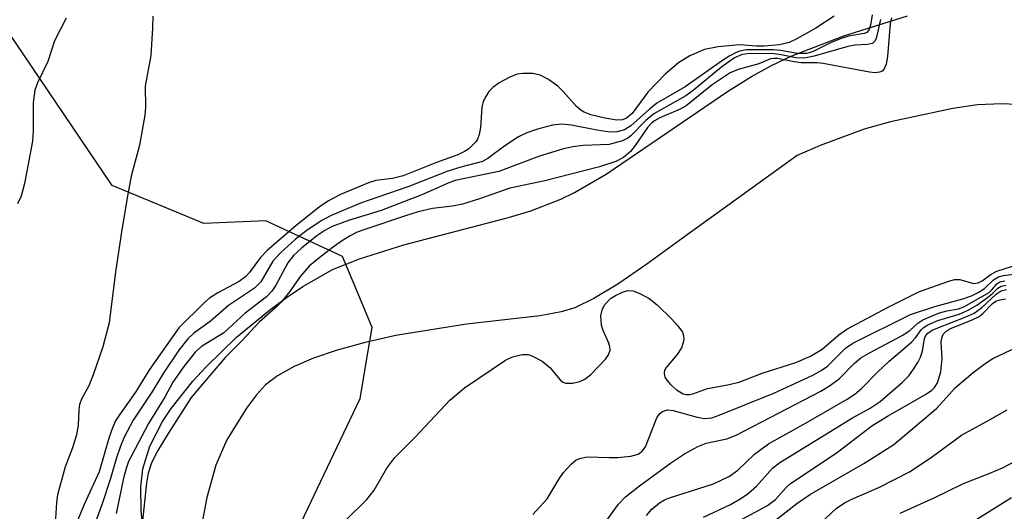
# Model space of a CAD drawing. Units: inches. Extents: x 1291759 to 1297759, y 481452 to 485452.
# Drawn here: x 1292684 to 1292829, y 483960 to 484032 of the extents above; entities that cross this region are included whole.
import ezdxf

# ---------------------------------------------------------------- set-up
doc = ezdxf.new("R2010")
doc.units = ezdxf.units.IN
doc.header["$MEASUREMENT"] = 0
for name, color, linetype in [('HYDRO-Stream Poly Centerlines', 142, 'Continuous'), ('HYDRO-Water Body', 4, 'Continuous'), ('NTRL-Trees', 3, 'Continuous'), ('Undefined', 1, 'Continuous')]:
    doc.layers.add(name, color=color, linetype=linetype)

msp = doc.modelspace()

# ---------------------------------------------------------------- linework, layer by layer
at = {"layer": 'HYDRO-Stream Poly Centerlines'}
for points in [[(1292702.79, 483952.46), (1292702.13, 483959.79), (1292702.1, 483963.15), (1292702.37, 483965.8), (1292703.4, 483969.13), (1292705.3, 483972.75), (1292706.57, 483974.64), (1292709.76, 483978.67), (1292711.68, 483980.77), (1292716.18, 483985.12), (1292721, 483989.11), (1292723.5, 483990.95), (1292725.91, 483992.57), (1292730.27, 483995.04), (1292734.24, 483996.6), (1292740.75, 483998.68), (1292756.13, 484002.7), (1292759.4, 484003.67), (1292763.82, 484005.36), (1292765.83, 484006.37), (1292770.48, 484009.07), (1292788.33, 484021.19), (1292791.85, 484023.41), (1292794.75, 484025.02), (1292797.76, 484026.43), (1292805.42, 484029.37), (1292814.75, 484032.3)], [(1292832.93, 484019.18), (1292828.63, 484019.38), (1292825.02, 484019.22), (1292821.4, 484018.7), (1292812.24, 484016.73), (1292808.4, 484015.66), (1292801.9, 484013.27), (1292798.53, 484011.81), (1292782.36, 484000.17), (1292776.45, 483995.82), (1292772.19, 483992.89), (1292768.68, 483990.78), (1292765.86, 483989.44), (1292763.84, 483988.84), (1292760.8, 483988.27), (1292749.96, 483987.05), (1292739.56, 483985.35), (1292735.04, 483984.35), (1292730.96, 483983.24), (1292727.47, 483982.06), (1292724.61, 483980.84), (1292722.17, 483979.47), (1292720.42, 483978.11), (1292719.09, 483976.64), (1292717.64, 483974.71), (1292714.73, 483970.05), (1292713.14, 483966.36), (1292711.78, 483961.58), (1292710.7, 483955.92)]]:
    msp.add_lwpolyline(points, dxfattribs=at)
at = {"layer": 'HYDRO-Water Body'}
for points in [[(1292702.79, 483952.46, 0), (1292702.13, 483959.79, 0), (1292702.1, 483963.15, 0), (1292702.37, 483965.8, 0), (1292703.4, 483969.13, 0), (1292705.3, 483972.75, 0), (1292706.57, 483974.64, 0), (1292709.76, 483978.67, 0), (1292711.68, 483980.77, 0), (1292716.18, 483985.12, 0), (1292721, 483989.11, 0), (1292723.5, 483990.95, 0), (1292725.91, 483992.57, 0), (1292730.27, 483995.04, 0), (1292734.24, 483996.6, 0), (1292740.75, 483998.68, 0), (1292756.13, 484002.7, 0), (1292759.4, 484003.67, 0), (1292763.82, 484005.36, 0), (1292765.83, 484006.37, 0), (1292770.48, 484009.07, 0), (1292788.33, 484021.19, 0), (1292791.85, 484023.41, 0), (1292794.75, 484025.02, 0), (1292797.76, 484026.43, 0), (1292805.42, 484029.37, 0), (1292814.75, 484032.3, 0)], [(1292832.93, 484019.18, 0), (1292828.63, 484019.38, 0), (1292825.02, 484019.22, 0), (1292821.4, 484018.7, 0), (1292812.24, 484016.73, 0), (1292808.4, 484015.66, 0), (1292801.9, 484013.27, 0), (1292798.53, 484011.81, 0), (1292782.36, 484000.17, 0), (1292776.45, 483995.82, 0), (1292772.19, 483992.89, 0), (1292768.68, 483990.78, 0), (1292765.86, 483989.44, 0), (1292763.84, 483988.84, 0), (1292760.8, 483988.27, 0), (1292749.96, 483987.05, 0), (1292739.56, 483985.35, 0), (1292735.04, 483984.35, 0), (1292730.96, 483983.24, 0), (1292727.47, 483982.06, 0), (1292724.61, 483980.84, 0), (1292722.17, 483979.47, 0), (1292720.42, 483978.11, 0), (1292719.09, 483976.64, 0), (1292717.64, 483974.71, 0), (1292714.73, 483970.05, 0), (1292713.14, 483966.36, 0), (1292711.78, 483961.58, 0), (1292710.7, 483955.92, 0)]]:
    msp.add_polyline3d(points, dxfattribs=at)
at = {"layer": 'NTRL-Trees'}
msp.add_lwpolyline([(1292661.87, 483903.17), (1292695.29, 483927.53), (1292725.67, 483957.91), (1292734.35, 483976.14), (1292735.51, 483983.11), (1292736.09, 483986.56), (1292733.54, 483992.67), (1292731.75, 483996.97), (1292720.46, 484002.18), (1292711.35, 484001.83), (1292697.89, 484007.39), (1292681.4, 484031.7)], dxfattribs=at)
at = {"layer": 'Undefined'}
for points, elevation in [([(1292703.88, 484032.23), (1292703.83, 484030.5), (1292703.57, 484026.46), (1292702.75, 484021.99), (1292702.8, 484018.86), (1292702.7, 484017.69), (1292701.91, 484013.3), (1292700.7, 484008.75), (1292700.19, 484006.13), (1292699.3, 484000.88), (1292698.38, 483994.73), (1292697.45, 483987.24), (1292696.52, 483983.72), (1292695.1, 483979.59), (1292694.46, 483978), (1292693.41, 483976.13), (1292693.09, 483975.24), (1292692.97, 483974.45), (1292692.89, 483972.21), (1292692.63, 483970.81), (1292692.05, 483968.89), (1292690.98, 483966.11), (1292689.83, 483961.99), (1292689.69, 483960.84), (1292689.52, 483957.74)], 194), ([(1292803.97, 484032.24), (1292801.28, 484030.48), (1292798.39, 484028.88), (1292797.36, 484028.39), (1292795.97, 484028.06), (1292793.67, 484027.82), (1292792.55, 484027.82), (1292790.08, 484028.05), (1292786.95, 484027.74), (1292784.93, 484027.34), (1292782.76, 484026.4), (1292781.12, 484025.37), (1292779.14, 484023.74), (1292776.59, 484021.08), (1292774.28, 484017.96), (1292773.45, 484017.26), (1292772.88, 484017.03), (1292772.05, 484017), (1292770.28, 484017.29), (1292768.23, 484017.75), (1292767.24, 484018.14), (1292766.76, 484018.44), (1292766.11, 484019), (1292764.17, 484021.18), (1292763.35, 484021.97), (1292761.99, 484022.94), (1292760.78, 484023.59), (1292759.69, 484023.83), (1292758.25, 484023.84), (1292757.41, 484023.72), (1292756.33, 484023.29), (1292754.76, 484022.44), (1292753.8, 484021.78), (1292753.22, 484021.18), (1292752.77, 484020.47), (1292752.41, 484019.72), (1292752.2, 484018.88), (1292752, 484015.91), (1292751.81, 484014.86), (1292751.56, 484014.21), (1292751.27, 484013.75), (1292750.3, 484012.78), (1292749.65, 484012.37), (1292748.7, 484011.9), (1292745.56, 484010.76), (1292740.66, 484008.81), (1292739.06, 484008.41), (1292736.64, 484008.1), (1292735.54, 484007.78), (1292731.45, 484006.06), (1292729.67, 484005.14), (1292728.28, 484004.2), (1292724.94, 484001.54), (1292720.67, 483997.85), (1292719.66, 483996.84), (1292718.04, 483994.57), (1292717.5, 483993.98), (1292716.55, 483993.31), (1292713.42, 483991.61), (1292712.2, 483990.83), (1292711.36, 483990.12), (1292707.67, 483986.5), (1292703.35, 483980.39), (1292701.3, 483977.04), (1292698.95, 483973.75), (1292698.38, 483972.83), (1292697.94, 483971.83), (1292697.47, 483970.46), (1292695.99, 483965.38), (1292693.79, 483960.58), (1292691.73, 483955.6)], 192), ([(1292809.57, 484032.46), (1292809.31, 484030.9), (1292809.12, 484030.27), (1292808.79, 484029.87), (1292808.41, 484029.69), (1292806.08, 484029.29), (1292805.01, 484028.97), (1292803.46, 484028.34), (1292800.8, 484027), (1292799.9, 484026.75), (1292798.53, 484026.77), (1292796.16, 484027.22), (1292795.08, 484027.3), (1292791.09, 484027.31), (1292790.28, 484027.17), (1292789.56, 484026.9), (1292788.64, 484026.42), (1292787.57, 484025.73), (1292782.1, 484021.87), (1292777.92, 484019.48), (1292776.82, 484018.6), (1292774.09, 484016.15), (1292773.15, 484015.55), (1292772.09, 484015.25), (1292771, 484015.23), (1292769.11, 484015.51), (1292765.36, 484016.24), (1292763.95, 484016.38), (1292762.59, 484016.22), (1292760.39, 484015.65), (1292758.8, 484015.12), (1292757.57, 484014.52), (1292755.57, 484013.22), (1292753.09, 484011.35), (1292752.31, 484010.93), (1292749.12, 484010.1), (1292747.21, 484009.51), (1292741.47, 484007.23), (1292734.36, 484004.79), (1292729.95, 484002.95), (1292728.68, 484002.26), (1292726.55, 484000.83), (1292724.8, 483999.45), (1292722.6, 483997.51), (1292721.51, 483996.26), (1292719.74, 483993.27), (1292718.82, 483992.3), (1292715, 483989.77), (1292712.28, 483987.44), (1292709.89, 483985.69), (1292709.01, 483984.88), (1292707.7, 483983.21), (1292705.38, 483979.81), (1292703.81, 483977.22), (1292700.96, 483972.93), (1292699.65, 483970.44), (1292699.1, 483969.14), (1292698.45, 483967.29), (1292697.63, 483964.39), (1292696.41, 483960.67), (1292693.91, 483953.86)], 190), ([(1292810.78, 484031.75), (1292810.15, 484028.98), (1292809.92, 484028.54), (1292809.59, 484028.25), (1292808.9, 484028.08), (1292807, 484027.97), (1292806.01, 484027.81), (1292801.05, 484026.35), (1292799.61, 484026.08), (1292798.41, 484026.14), (1292796.21, 484026.59), (1292795.15, 484026.73), (1292791.58, 484026.78), (1292790.45, 484026.62), (1292789.35, 484026.11), (1292787.49, 484024.83), (1292783.27, 484021.34), (1292782.17, 484020.53), (1292777.5, 484017.92), (1292776.3, 484016.91), (1292774.1, 484014.68), (1292773.65, 484014.35), (1292772.87, 484013.96), (1292770.9, 484013.4), (1292767.08, 484013.24), (1292765.6, 484013.05), (1292764.22, 484012.76), (1292760.7, 484011.71), (1292754.72, 484009.43), (1292748.3, 484008.13), (1292747.24, 484007.75), (1292743.39, 484006.04), (1292737.42, 484003.74), (1292732.59, 484002.24), (1292730.19, 484001.35), (1292729.16, 484000.8), (1292727.97, 483999.98), (1292725.71, 483998.21), (1292724.51, 483997.11), (1292723.72, 483996.03), (1292721.96, 483992.74), (1292721.33, 483991.87), (1292720.58, 483991.07), (1292717.45, 483988.63), (1292714.31, 483985.75), (1292711.03, 483983.74), (1292710.07, 483982.93), (1292708.43, 483980.82), (1292706.82, 483978.51), (1292705.66, 483976.43), (1292703.24, 483972.43), (1292700.31, 483966.87), (1292699.94, 483965.85), (1292699.55, 483964.44), (1292698.45, 483959.25)], 188), ([(1292812.4, 484031.99), (1292812.22, 484031.17), (1292811.82, 484026.33), (1292811.64, 484025.18), (1292811.33, 484024.49), (1292811.03, 484024.19), (1292810.66, 484024), (1292809.98, 484023.93), (1292809.16, 484024.03), (1292802.35, 484025.32), (1292801.47, 484025.39), (1292799.13, 484025.39), (1292798.12, 484025.52), (1292795.67, 484026.01), (1292795.15, 484026.04), (1292794.62, 484025.96), (1292792.9, 484025.27), (1292789.86, 484024.42), (1292788.72, 484023.91), (1292786.07, 484022.18), (1292782.22, 484019.1), (1292781.34, 484018.61), (1292778.37, 484017.3), (1292777.6, 484016.89), (1292777.13, 484016.52), (1292776.56, 484015.89), (1292774.75, 484013.28), (1292774.03, 484012.38), (1292773.02, 484011.5), (1292771.9, 484010.89), (1292769.52, 484010.14), (1292761.46, 484008.09), (1292756.3, 484007), (1292751.88, 484005.42), (1292749.36, 484004.63), (1292747.92, 484004.36), (1292744.94, 484004.01), (1292742.86, 484003.5), (1292740.98, 484002.94), (1292735.01, 484000.93), (1292733.91, 484000.52), (1292732.85, 483999.98), (1292731.6, 483999.2), (1292730.22, 483998.22), (1292727.94, 483996.5), (1292726.84, 483995.57), (1292725.56, 483994.1), (1292723.93, 483991.76), (1292722.71, 483990.27), (1292721.94, 483989.49), (1292719.52, 483987.36), (1292716.93, 483984.58), (1292714.5, 483982.14), (1292709.5, 483976.28), (1292706.13, 483971.01), (1292704.61, 483968.47), (1292703.66, 483966.66), (1292703.16, 483965.15), (1292702.93, 483963.72), (1292702.3, 483957.72)], 186), ([(1292732.39, 483958.4), (1292735.3, 483961.3), (1292736.39, 483962.66), (1292738.26, 483965.88), (1292739.42, 483967.47), (1292742.42, 483970.44), (1292747.5, 483975.88), (1292749.64, 483977.71), (1292755.67, 483981.75), (1292756.73, 483982.23), (1292758.15, 483982.56), (1292759, 483982.56), (1292759.54, 483982.41), (1292761.08, 483981.58), (1292762.18, 483980.69), (1292763.71, 483978.86), (1292764.1, 483978.53), (1292764.54, 483978.35), (1292765.55, 483978.36), (1292766.6, 483978.61), (1292767.33, 483978.97), (1292768.21, 483979.67), (1292770.39, 483981.9), (1292770.81, 483982.55), (1292771.04, 483983.22), (1292771.03, 483983.7), (1292770.88, 483984.23), (1292770.05, 483986.1), (1292769.81, 483986.9), (1292769.7, 483988.24), (1292769.93, 483989.28), (1292770.34, 483989.99), (1292771.13, 483990.79), (1292771.85, 483991.26), (1292772.88, 483991.75), (1292773.66, 483991.97), (1292774.46, 483991.91), (1292775.52, 483991.5), (1292776.81, 483990.78), (1292777.96, 483989.88), (1292780.08, 483987.84), (1292781.02, 483986.81), (1292781.67, 483985.85), (1292781.86, 483985.34), (1292781.89, 483984.83), (1292781.81, 483984.32), (1292781.54, 483983.56), (1292780.89, 483982.56), (1292779.28, 483980.68), (1292779.06, 483980.26), (1292778.98, 483979.82), (1292779.11, 483979.25), (1292779.39, 483978.8), (1292779.95, 483978.17), (1292780.82, 483977.39), (1292781.77, 483976.83), (1292782.28, 483976.69), (1292782.7, 483976.69), (1292783.22, 483976.82), (1292785.37, 483977.6), (1292788.32, 483978.12), (1292790.01, 483978.54), (1292793.41, 483979.85), (1292798.36, 483981.41), (1292800.52, 483982.33), (1292802.22, 483983.37), (1292804.66, 483985.45), (1292805.86, 483986.28), (1292811.92, 483989.51), (1292816.53, 483991.82), (1292820.83, 483993.36), (1292821.64, 483993.58), (1292822.43, 483993.59), (1292824.44, 483993.02), (1292825.16, 483993.11), (1292825.74, 483993.39), (1292827.03, 483994.37), (1292827.89, 483994.83), (1292835.41, 483997.19)], 186), ([(1292759.71, 483959.08), (1292761.81, 483961.4), (1292763.56, 483964.32), (1292764.21, 483965.24), (1292765.31, 483966.5), (1292766.09, 483967.11), (1292766.73, 483967.38), (1292767.69, 483967.56), (1292770.96, 483967.45), (1292772.12, 483967.48), (1292774.12, 483967.67), (1292775.16, 483967.96), (1292775.79, 483968.37), (1292776.26, 483969.02), (1292777.91, 483973.3), (1292778.36, 483973.94), (1292778.77, 483974.23), (1292779.51, 483974.44), (1292780.32, 483974.38), (1292783.87, 483973.39), (1292784.93, 483973.2), (1292785.99, 483973.3), (1292787.08, 483973.67), (1292795.12, 483976.92), (1292800.85, 483979.55), (1292802.07, 483980.24), (1292803.01, 483980.88), (1292805.66, 483983.49), (1292806.71, 483984.27), (1292815.18, 483988.43), (1292818.75, 483989.64), (1292822.87, 483990.75), (1292824.15, 483991.2), (1292825.13, 483991.67), (1292826.08, 483992.25), (1292827.4, 483993.55), (1292828.12, 483993.99), (1292828.85, 483994.18), (1292831.53, 483994.51)], 188), ([(1292770.5, 483958.13), (1292772.28, 483960.6), (1292773.31, 483961.71), (1292775.38, 483963.32), (1292779.92, 483966.62), (1292782.01, 483968), (1292783.95, 483969.09), (1292785.18, 483969.56), (1292788.2, 483970.21), (1292789.57, 483970.72), (1292802.04, 483977.18), (1292803.43, 483978.06), (1292804.77, 483979.05), (1292806.96, 483981.31), (1292807.89, 483982.09), (1292809.25, 483982.89), (1292813.99, 483985.35), (1292815.1, 483986.12), (1292816.28, 483987.2), (1292817.02, 483987.66), (1292819.47, 483988.7), (1292820.54, 483988.98), (1292822.27, 483989.29), (1292823.04, 483989.58), (1292826.75, 483991.67), (1292827.17, 483992.06), (1292827.87, 483992.95), (1292828.34, 483993.26), (1292829.07, 483993.4)], 190), ([(1292776.39, 483958.97), (1292777.17, 483959.86), (1292778.29, 483960.79), (1292779.06, 483961.25), (1292779.76, 483961.55), (1292786.23, 483963.6), (1292788.58, 483964.71), (1292789.84, 483965.6), (1292792.25, 483967.97), (1292794.32, 483969.45), (1292799.85, 483972.54), (1292805.88, 483976.03), (1292807, 483976.77), (1292808.04, 483977.64), (1292810.36, 483980.01), (1292812.06, 483981.61), (1292815.33, 483984.38), (1292815.92, 483985.01), (1292816.74, 483986.19), (1292817.06, 483986.5), (1292817.72, 483986.92), (1292819.19, 483987.56), (1292822.37, 483988.52), (1292823.67, 483989.07), (1292824.94, 483989.83), (1292826.5, 483990.93), (1292827.25, 483991.53), (1292828.02, 483992.31), (1292828.5, 483992.62), (1292829.25, 483992.76)], 192), ([(1292784.76, 483958.7), (1292788.73, 483960.58), (1292790.26, 483961.44), (1292791.36, 483962.17), (1292792.59, 483963.25), (1292794.94, 483965.89), (1292795.99, 483966.73), (1292806.67, 483973.29), (1292809.29, 483974.7), (1292810.74, 483975.7), (1292813.99, 483978.48), (1292814.93, 483979.47), (1292815.64, 483980.42), (1292816.28, 483981.42), (1292816.68, 483982.21), (1292816.94, 483983.06), (1292817.27, 483984.93), (1292817.46, 483985.38), (1292817.72, 483985.69), (1292818.4, 483986.15), (1292819.2, 483986.52), (1292823.25, 483988.06), (1292824.56, 483988.67), (1292825.62, 483989.41), (1292827.8, 483991.42), (1292828.52, 483991.93), (1292829.29, 483992.1)], 194)]:
    msp.add_lwpolyline(points, dxfattribs=dict(at, elevation=elevation))
for points in [[(1292691.12, 484031.94, 196), (1292689.4, 484028.64, 196), (1292688.41, 484025.57, 196), (1292686.93, 484022.45, 196), (1292686.52, 484021.39, 196), (1292686.26, 484019.57, 196), (1292686.3, 484015.45, 196), (1292686.2, 484013.89, 196), (1292685.01, 484007.68, 196), (1292684.52, 484005.83, 196), (1292684, 484004.69, 196)], [(1292784.39, 483955.12, 196), (1292794.16, 483960.44, 196), (1292795.34, 483961.32, 196), (1292796.91, 483963.06, 196), (1292797.52, 483963.6, 196), (1292804.46, 483968.25, 196), (1292809.5, 483972.1, 196), (1292811.84, 483973.53, 196), (1292817.42, 483976.73, 196), (1292818.35, 483977.37, 196), (1292818.72, 483977.74, 196), (1292819.14, 483978.43, 196), (1292819.65, 483980.04, 196), (1292819.83, 483982, 196), (1292819.7, 483984.44, 196), (1292819.83, 483985.19, 196), (1292820.06, 483985.63, 196), (1292820.37, 483985.96, 196), (1292820.98, 483986.35, 196), (1292824.25, 483987.66, 196), (1292825.29, 483988.18, 196), (1292825.83, 483988.59, 196), (1292827.23, 483990.05, 196), (1292827.74, 483990.39, 196), (1292828.39, 483990.62, 196), (1292829.18, 483990.76, 196)], [(1292794.67, 483957.74, 198), (1292798.5, 483960.72, 198), (1292800.5, 483962.08, 198), (1292808.36, 483966.58, 198), (1292812.75, 483969.35, 198), (1292819.04, 483974.66, 198), (1292821.79, 483977.74, 198), (1292824.39, 483979.95, 198), (1292826.18, 483981.28, 198), (1292827.3, 483982.01, 198), (1292830.83, 483983.67, 198)], [(1292801.9, 483957.79, 200), (1292804.28, 483959.98, 200), (1292805.51, 483960.8, 200), (1292806.58, 483961.33, 200), (1292810.66, 483963.1, 200), (1292815.15, 483965.4, 200), (1292818.45, 483967.61, 200), (1292822.68, 483970.73, 200), (1292826.82, 483972.99, 200), (1292829.38, 483974.48, 200)], [(1292813.67, 483959.29, 202), (1292818.79, 483961.6, 202), (1292823, 483963.63, 202), (1292826.87, 483965.15, 202), (1292828.73, 483965.97, 202), (1292837.74, 483970.62, 202)], [(1292824.96, 483958.43, 204), (1292830.03, 483961.58, 204)]]:
    msp.add_polyline3d(points, dxfattribs=at)

doc.saveas('drawing.dxf')
